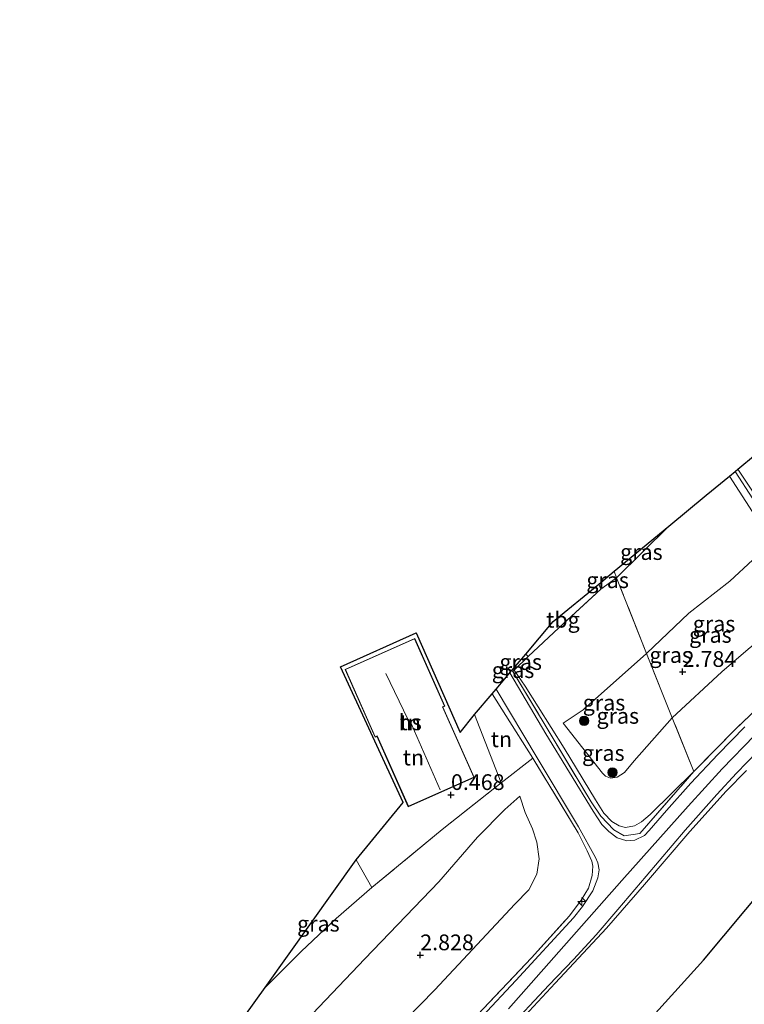
# Model space of a CAD drawing. Units: metres. Extents: x 119998 to 130006, y 437499 to 443750.
# Drawn here: x 122897 to 123013, y 440354 to 440510 of the extents above; entities that cross this region are included whole.
import ezdxf
from ezdxf.enums import TextEntityAlignment as Align

# ---------------------------------------------------------------- set-up
doc = ezdxf.new("R2010")
doc.units = ezdxf.units.M
doc.linetypes.add('IE-TERREINAFSCHEIDING', pattern=[10, 8, -2])
doc.layers.get('0').update_dxf_attribs({"lineweight": 25})
for name, color, linetype, lineweight in [('B-ME-AL-OVERIG-S-B1', 7, 'Continuous', 18), ('B-ME-GR-BOOM-S-B1', 93, 'Continuous', 18), ('B-ME-GW-HOOGTEPUNT-S-B1', 10, 'Continuous', 25), ('B-ME-GW-KRUINLIJN-L-B1', 93, 'Continuous', 18), ('B-ME-GW-TEENLIJN-L-B1', 93, 'Continuous', 18), ('B-ME-IE-GRASLAND-GV-B6', 93, 'Continuous', 18), ('B-ME-IE-GRONDWERKLIJN-GROND_INGERICHT-GV-B6', 253, 'Continuous', 18), ('B-ME-IE-RIET-GV-B6', 10, 'Continuous', 25), ('B-ME-IE-TERREINAFSCHEIDING-RASTERHEKWERK-L-B1', 8, 'IE-TERREINAFSCHEIDING', 18), ('B-ME-KG-KADASTRAAL-DAKRAND-L-B1', 13, 'Continuous', 18), ('B-ME-KG-KADASTRAAL-NOKLIJN-L-B1', 13, 'Continuous', 18), ('B-ME-KG-KADASTRAAL-OPNAMEDTMGRENS-L-B1', 10, 'Continuous', 25), ('B-ME-OG-BEBOUWING-GV-B6', 173, 'Continuous', 18), ('B-ME-VH-VERH_SOORT-BITUMEN-GV-B6', 8, 'IE-TERREINAFSCHEIDING-NATUURLIJK-HOUTWAL', 18)]:
    doc.layers.add(name, color=color, linetype=linetype, lineweight=lineweight)
doc.styles.add('NLCS-ISO', font='NLCS-ISO.TTF')
doc.linetypes.add('IE-TERREINAFSCHEIDING-NATUURLIJK-HOUTWAL', pattern='A,7,-1.5,[67,NLCS.SHX,S=0.75,R=45,X=0,Y=0],-1.5,7,-1.5,[70,NLCS.SHX,S=0.75,R=0,X=0,Y=0],-1.5', length=20)

# ---------------------------------------------------------------- blocks, each defined once
blk = doc.blocks.new('boom')
blk.add_hatch(color=256).paths.add_polyline_path([(-0.75, 0, 1), (0.75, 0, 1)])
blk.add_circle((0, 0), 0.75)
blk = doc.blocks.new('hecto')
for p, q in [((0, 0.625), (-0.625, 0)), ((0, -0.625), (0, 0.625)), ((-0.625, 0), (0.625, 0)), ((0.625, 0), (0, -0.625))]:
    blk.add_line(p, q)
blk = doc.blocks.new('hoogtepunt')
for p, q in [((-0.5, 0), (0.5, 0)), ((0, 0.5), (0, -0.5))]:
    blk.add_line(p, q)

msp = doc.modelspace()

# ---------------------------------------------------------------- linework, layer by layer
at = {"layer": 'B-ME-GW-KRUINLIJN-L-B1'}
for points in [[(122975.112, 440353.188, 5.984), (122993.11, 440373.596, 5.911), (123003.668, 440385.373, 5.992), (123009.029, 440391.338, 5.968), (123014.17, 440396.607, 5.976), (123020.112, 440401.9, 5.944), (123026.657, 440407.032, 5.935), (123041.906, 440417.13, 5.923), (123050.023, 440423.039, 5.907), (123057.234, 440429.25, 5.911), (123063.474, 440436.351, 5.879), (123068.243, 440442.794, 5.851), (123073.202, 440451.21, 5.895), (123077.87, 440460.891, 5.948), (123083.011, 440476.462, 5.992), (123087.613, 440489.749, 5.984), (123090.733, 440497.888, 5.976), (123094.569, 440506.159, 5.956), (123097.424, 440511.471, 5.937)], [(123023.108, 440413.268, 5.592), (123023.095, 440414.21, 5.592), (123023.445, 440415.306, 5.596), (123024.089, 440416.741, 5.556), (123024.107, 440417.746, 5.491), (123023.841, 440418.731, 5.374), (123022.26, 440421.435, 5.002), (123016.747, 440429.881, 3.374), (123011.11, 440438.595, 1.71)], [(123014.688, 440425.787, 2.715), (123013.939, 440424.553, 2.723), (123010.283, 440421.183, 2.662), (123003.732, 440416.05, 2.537), (122997.043, 440409.639, 2.505), (122986.985, 440400.731, 2.4), (122983.812, 440398.581, 2.412)], [(122975.863, 440407.227, 1.185), (122975.995, 440407.034, 1.217), (122977.762, 440404.45, 1.644), (122983.961, 440394.606, 3.414), (122988.927, 440386.386, 4.735), (122990.275, 440384.294, 5.123), (122991.532, 440382.967, 5.293), (122992.693, 440382.264, 5.531), (122993.72, 440382.008, 5.693), (122995.114, 440382.251, 5.721), (122996.248, 440382.898, 5.79), (122997.639, 440384.088, 5.798), (123004.57, 440390.914, 5.838)], [(122978.995, 440393.044, 3.264), (122974.69, 440399.798, 2.129), (122972.503, 440403.241, 1.515)], [(123012.895, 440391.079, 5.863), (123009.705, 440387.759, 5.895), (123003.891, 440381.37, 5.847), (122996.71, 440372.947, 5.855), (122990.66, 440365.996, 5.875), (122982.541, 440357.241, 5.871), (122975.623, 440349.864, 5.891)], [(122897.445, 440270.623, 2.101), (122898.221, 440270.327, 2.182), (122899.476, 440270.772, 2.238), (122900.595, 440272.303, 2.335), (122901.035, 440274.677, 2.335), (122900.418, 440279.627, 2.319), (122900.895, 440283.663, 2.258), (122901.938, 440287.277, 2.198), (122903.928, 440293.982, 2.169), (122907.017, 440301.053, 2.173), (122910.969, 440308.894, 2.218), (122915.227, 440316.413, 2.23), (122919.299, 440322.481, 2.23), (122924.737, 440330.003, 2.234), (122933.732, 440340.373, 2.327), (122940.831, 440349.076, 2.38), (122952.298, 440361.144, 2.448), (122964.057, 440373.381, 2.505), (122970.157, 440380.46, 2.404), (122974.523, 440384.887, 2.287), (122976.896, 440386.999, 2.319)]]:
    msp.add_polyline3d(points, dxfattribs=at)
at = {"layer": 'B-ME-GW-TEENLIJN-L-B1'}
for p, q in [((122977.839, 440409.571, -0.026), (122978.224, 440409.205, -0.012)), ((122973.938, 440389.088, 0.933), (122969.731, 440399.953, 0.277))]:
    msp.add_line(p, q, dxfattribs=at)
for points in [[(123107.741, 440492.534, 1.345), (123104.269, 440482.752, 1.284), (123100.84, 440472.822, 1.22), (123097.491, 440463.102, 1.179), (123093.163, 440453.345, 1.264), (123089.377, 440444.521, 1.301), (123085.217, 440436.822, 1.297), (123080.808, 440429.945, 1.264), (123076.194, 440424.296, 1.22), (123072.223, 440419.808, 1.175), (123065.966, 440413.614, 1.167), (123056.356, 440405.825, 1.26), (123045.826, 440398.603, 1.297), (123039.459, 440394.235, 1.28), (123031.679, 440388.535, 1.482), (123026.326, 440383.851, 1.458), (123022.189, 440379.609, 1.434), (123016.063, 440372.858, 1.341), (123006.068, 440360.923, 1.256), (122996.468, 440350.261, 1.2)], [(123000.559, 440429.886, 0.033), (122992.277, 440421.685, 0.028), (122989.78, 440419.904, -0.048)], [(122983.812, 440398.581, 2.412), (122990.03, 440390.656, 3.349), (122990.535, 440390.177, 3.386), (122991.311, 440389.858, 3.386), (122992.35, 440390.026, 3.386), (122993.524, 440390.735, 3.37), (122995.086, 440392.586, 3.281), (123001.136, 440399.448, 3.034), (123009.015, 440406.739, 3.095), (123013.18, 440410.348, 3.204), (123015.882, 440412.513, 3.264), (123017.006, 440414.368, 3.269), (123017.313, 440416.54, 3.252), (123016.898, 440418.885, 3.143), (123014.688, 440425.787, 2.715)], [(122951.842, 440344.367, 3.131), (122963.428, 440356.199, 3.224), (122976.089, 440369.823, 3.285), (122978.325, 440372.071, 3.289), (122979.585, 440374.561, 3.293), (122980.005, 440377.018, 3.163), (122979.597, 440379.655, 3.006), (122978.942, 440381.814, 2.84), (122977.765, 440384.383, 2.602), (122976.896, 440386.999, 2.319)], [(122953.382, 440372.464, 0.339), (122947.736, 440367.517, 0.169), (122942.18, 440362.307, -0.036), (122936.422, 440356.57, -0.143)]]:
    msp.add_polyline3d(points, dxfattribs=at)
at = {"layer": 'B-ME-IE-GRASLAND-GV-B6'}
for points in [[(123107.741, 440492.534, 1.345), (123104.269, 440482.752, 1.284), (123100.84, 440472.822, 1.22), (123097.491, 440463.102, 1.179), (123093.163, 440453.345, 1.264), (123089.377, 440444.521, 1.301), (123085.217, 440436.822, 1.297), (123080.808, 440429.945, 1.264), (123076.194, 440424.296, 1.22), (123072.223, 440419.808, 1.175), (123065.966, 440413.614, 1.167), (123056.356, 440405.825, 1.26), (123045.826, 440398.603, 1.297), (123039.459, 440394.235, 1.28), (123031.679, 440388.535, 1.482), (123026.326, 440383.851, 1.458), (123022.189, 440379.609, 1.434), (123016.063, 440372.858, 1.341), (123006.068, 440360.923, 1.256), (122996.468, 440350.261, 1.2)], [(123000.559, 440429.886, 0.033), (123006.5, 440434.811, 0.416), (123010.222, 440437.862, 1.368), (123014.329, 440431.435, 2.424)], [(123010.222, 440437.862, 1.368), (123011.11, 440438.595, 1.71), (123016.747, 440429.881, 3.374), (123022.26, 440421.435, 5.002), (123023.841, 440418.731, 5.374), (123024.107, 440417.746, 5.491), (123024.089, 440416.741, 5.556), (123023.445, 440415.306, 5.596), (123023.095, 440414.21, 5.592), (123023.108, 440413.268, 5.592), (123022.574, 440415.601, 5.087), (123021.409, 440418.772, 4.537), (123019.685, 440422.415, 4.004), (123017.292, 440426.697, 3.406), (123014.329, 440431.435, 2.424), (123010.222, 440437.862, 1.368)], [(123016.747, 440429.881, 3.374), (123011.11, 440438.595, 1.71), (123011.54, 440438.95, 1.645), (123017.418, 440430.113, 3.446)], [(122991.879, 440422.721, -0.074), (123000.559, 440429.886, 0.033), (122992.277, 440421.685, 0.028), (122991.879, 440422.721, -0.074)], [(123013.939, 440424.553, 2.723), (123010.283, 440421.183, 2.662), (123003.732, 440416.05, 2.537), (122997.043, 440409.639, 2.505), (122992.277, 440421.685, 0.028), (123000.559, 440429.886, 0.033)], [(123001.136, 440399.448, 3.034), (122997.043, 440409.639, 2.505), (123003.732, 440416.05, 2.537), (123010.283, 440421.183, 2.662), (123013.939, 440424.553, 2.723), (123014.688, 440425.787, 2.715), (123016.898, 440418.885, 3.143), (123017.313, 440416.54, 3.252), (123017.006, 440414.368, 3.269), (123015.882, 440412.513, 3.264), (123013.18, 440410.348, 3.204), (123009.015, 440406.739, 3.095), (123001.136, 440399.448, 3.034)], [(122989.438, 440420.706, -0.115), (122991.879, 440422.721, -0.074), (122992.277, 440421.685, 0.028), (122989.78, 440419.904, -0.048), (122989.438, 440420.706, -0.115)], [(122989.78, 440419.904, -0.048), (122992.277, 440421.685, 0.028), (122997.043, 440409.639, 2.505), (122986.985, 440400.731, 2.4), (122983.812, 440398.581, 2.412), (122990.03, 440390.656, 3.349), (122990.535, 440390.177, 3.386), (122991.311, 440389.858, 3.386), (122992.35, 440390.026, 3.386), (122993.524, 440390.735, 3.37), (122995.086, 440392.586, 3.281), (123001.136, 440399.448, 3.034), (123004.57, 440390.914, 5.838), (122997.639, 440384.088, 5.798), (122996.248, 440382.898, 5.79), (122995.114, 440382.251, 5.721), (122993.72, 440382.008, 5.693), (122992.693, 440382.264, 5.531), (122991.532, 440382.967, 5.293), (122990.275, 440384.294, 5.123), (122988.927, 440386.386, 4.735), (122983.961, 440394.606, 3.414), (122977.762, 440404.45, 1.644), (122975.995, 440407.034, 1.217), (122978.224, 440409.205, -0.012), (122983.11, 440413.73, -0.101), (122989.78, 440419.904, -0.048)], [(122975.863, 440407.227, 1.185), (122977.839, 440409.571, -0.026), (122978.224, 440409.205, -0.012), (122975.995, 440407.034, 1.217), (122975.863, 440407.227, 1.185)], [(123001.136, 440399.448, 3.034), (122995.086, 440392.586, 3.281), (122993.524, 440390.735, 3.37), (122992.35, 440390.026, 3.386), (122991.311, 440389.858, 3.386), (122990.535, 440390.177, 3.386), (122990.03, 440390.656, 3.349), (122983.812, 440398.581, 2.412), (122986.985, 440400.731, 2.4), (122997.043, 440409.639, 2.505), (123001.136, 440399.448, 3.034)], [(123017.281, 440403.457, 5.83), (123011.045, 440397.548, 5.77), (123004.57, 440390.914, 5.838), (123001.136, 440399.448, 3.034), (123009.015, 440406.739, 3.095), (123013.18, 440410.348, 3.204)], [(122975.303, 440406.562, 1.307), (122975.661, 440406.987, 1.262), (122975.771, 440406.804, 1.294), (122981.717, 440396.961, 3.014), (122988.217, 440386.104, 4.836), (122989.799, 440383.786, 5.261), (122991.826, 440381.61, 5.693), (122993.478, 440380.661, 5.826), (122995.969, 440381.042, 5.843), (123004.57, 440390.914, 5.838), (123011.045, 440397.548, 5.77), (123017.281, 440403.457, 5.83)], [(123012.647, 440397.995, 5.891), (123008.389, 440393.593, 5.923), (123004.097, 440389.072, 5.899), (123000.207, 440384.705, 5.895), (122997.457, 440381.516, 5.867), (122996.701, 440380.724, 5.859), (122995.179, 440379.998, 5.818), (122993.898, 440379.899, 5.802), (122992.381, 440380.376, 5.709), (122991.038, 440381.374, 5.56), (122989.939, 440382.5, 5.382), (122988.574, 440384.576, 5.034), (122981.052, 440396.89, 2.961), (122975.303, 440406.562, 1.307)], [(122975.995, 440407.034, 1.217), (122975.771, 440406.804, 1.294), (122975.661, 440406.987, 1.262), (122975.863, 440407.227, 1.185), (122975.995, 440407.034, 1.217)], [(123004.57, 440390.914, 5.838), (122995.969, 440381.042, 5.843), (122993.478, 440380.661, 5.826), (122991.826, 440381.61, 5.693), (122989.799, 440383.786, 5.261), (122988.217, 440386.104, 4.836), (122981.717, 440396.961, 3.014), (122975.771, 440406.804, 1.294), (122975.995, 440407.034, 1.217), (122977.762, 440404.45, 1.644), (122983.961, 440394.606, 3.414), (122988.927, 440386.386, 4.735), (122990.275, 440384.294, 5.123), (122991.532, 440382.967, 5.293), (122992.693, 440382.264, 5.531), (122993.72, 440382.008, 5.693), (122995.114, 440382.251, 5.721), (122996.248, 440382.898, 5.79), (122997.639, 440384.088, 5.798), (123004.57, 440390.914, 5.838)], [(122968.262, 440350.221, 5.944), (122978.736, 440361.273, 5.871), (122984.798, 440367.968, 5.919), (122986.647, 440370.445, 5.931), (122987.812, 440372.378, 5.915), (122988.413, 440374.35, 5.919), (122988.482, 440375.837, 5.923), (122988.326, 440376.667, 5.875), (122987.595, 440378.31, 5.628), (122986.152, 440381.136, 5.192), (122978.995, 440393.044, 3.264), (122974.69, 440399.798, 2.129), (122972.503, 440403.241, 1.515), (122973.123, 440403.976, 1.474), (122979.642, 440393.052, 3.349), (122986.208, 440382.12, 5.176), (122988.913, 440377.21, 5.806), (122989.284, 440376.406, 5.855), (122989.52, 440375.29, 5.879), (122989.317, 440373.979, 5.911), (122988.528, 440371.931, 5.919), (122986.868, 440369.432, 5.94), (122985.455, 440367.655, 5.903), (122976.253, 440357.667, 5.915), (122965.593, 440346.234, 5.952)], [(122974.58, 440349.551, 5.931), (122981.507, 440356.958, 5.935), (122985.426, 440361, 5.903), (122989.024, 440364.928, 5.919), (122992.501, 440368.989, 5.895), (122996.954, 440374.259, 5.883), (123003.151, 440381.563, 5.915), (123008.2, 440387.242, 5.94), (123011.341, 440390.646, 5.923), (123014.635, 440394.043, 5.911)], [(122922.056, 440336.476, 0.513), (122936.422, 440356.57, -0.143), (122942.18, 440362.307, -0.036), (122947.736, 440367.517, 0.169), (122953.382, 440372.464, 0.339), (122964.58, 440381.691, 0.662), (122973.938, 440389.088, 0.933), (122978.995, 440393.044, 3.264), (122986.152, 440381.136, 5.192), (122987.595, 440378.31, 5.628), (122988.326, 440376.667, 5.875), (122988.482, 440375.837, 5.923), (122988.413, 440374.35, 5.919), (122987.812, 440372.378, 5.915), (122986.647, 440370.445, 5.931), (122984.798, 440367.968, 5.919), (122978.736, 440361.273, 5.871), (122968.262, 440350.221, 5.944)], [(123012.895, 440391.079, 5.863), (123009.705, 440387.759, 5.895), (123003.891, 440381.37, 5.847), (122996.71, 440372.947, 5.855), (122990.66, 440365.996, 5.875), (122982.541, 440357.241, 5.871), (122975.623, 440349.864, 5.891)], [(122975.623, 440349.864, 5.891), (122982.541, 440357.241, 5.871), (122990.66, 440365.996, 5.875), (122996.71, 440372.947, 5.855), (123003.891, 440381.37, 5.847), (123009.705, 440387.759, 5.895), (123012.895, 440391.079, 5.863)], [(122924.737, 440330.003, 2.234), (122933.732, 440340.373, 2.327), (122940.831, 440349.076, 2.38), (122952.298, 440361.144, 2.448), (122964.057, 440373.381, 2.505), (122970.157, 440380.46, 2.404), (122974.523, 440384.887, 2.287), (122976.896, 440386.999, 2.319), (122977.765, 440384.383, 2.602), (122978.942, 440381.814, 2.84), (122979.597, 440379.655, 3.006), (122980.005, 440377.018, 3.163), (122979.585, 440374.561, 3.293), (122978.325, 440372.071, 3.289), (122976.089, 440369.823, 3.285), (122963.428, 440356.199, 3.224), (122951.842, 440344.367, 3.131), (122943.666, 440334.745, 3.123), (122936.878, 440327.022, 3.071), (122933.448, 440322.455, 3.103), (122930.012, 440317.463, 3.147), (122924.737, 440330.003, 2.234)], [(122951.842, 440344.367, 3.131), (122963.428, 440356.199, 3.224), (122976.089, 440369.823, 3.285), (122978.325, 440372.071, 3.289), (122979.585, 440374.561, 3.293), (122980.005, 440377.018, 3.163), (122979.597, 440379.655, 3.006), (122978.942, 440381.814, 2.84), (122977.765, 440384.383, 2.602), (122976.896, 440386.999, 2.319), (122974.523, 440384.887, 2.287), (122970.157, 440380.46, 2.404), (122964.057, 440373.381, 2.505), (122952.298, 440361.144, 2.448), (122940.831, 440349.076, 2.38)], [(122936.422, 440356.57, -0.143), (122950.925, 440376.855, 0.112), (122953.382, 440372.464, 0.339), (122947.736, 440367.517, 0.169), (122942.18, 440362.307, -0.036), (122936.422, 440356.57, -0.143)]]:
    msp.add_polyline3d(points, dxfattribs=at)
at = {"layer": 'B-ME-IE-GRONDWERKLIJN-GROND_INGERICHT-GV-B6'}
for points in [[(122977.839, 440409.571, -0.026), (122982.217, 440414.724, -0.129), (122989.438, 440420.706, -0.115), (122989.78, 440419.904, -0.048), (122983.11, 440413.73, -0.101), (122978.224, 440409.205, -0.012), (122977.839, 440409.571, -0.026)], [(122960.455, 440412.962, 0.1), (122967.431, 440397.097, 0.311), (122969.731, 440399.953, 0.277), (122973.938, 440389.088, 0.933), (122964.58, 440381.691, 0.662), (122953.382, 440372.464, 0.339), (122950.925, 440376.855, 0.112), (122958.347, 440385.951, 0.347), (122948.397, 440407.562, 0.102), (122960.455, 440412.962, 0.1)], [(122949.132, 440407.134, 0.371), (122953.913, 440396.371, 0.371), (122954.208, 440396.502, 0.371), (122959.181, 440385.306, 0.371), (122969.656, 440389.959, 0.371), (122964.688, 440401.145, 0.371), (122964.991, 440401.279, 0.371), (122960.206, 440412.052, 0.371), (122949.132, 440407.134, 0.371)], [(122969.731, 440399.953, 0.277), (122972.503, 440403.241, 1.515), (122974.69, 440399.798, 2.129), (122978.995, 440393.044, 3.264), (122973.938, 440389.088, 0.933), (122969.731, 440399.953, 0.277)]]:
    msp.add_polyline3d(points, dxfattribs=at)
at = {"layer": 'B-ME-IE-RIET-GV-B6'}
msp.add_polyline3d([(122996.468, 440350.261, 1.2), (123006.068, 440360.923, 1.256), (123016.063, 440372.858, 1.341), (123022.189, 440379.609, 1.434), (123026.326, 440383.851, 1.458), (123031.679, 440388.535, 1.482), (123039.459, 440394.235, 1.28), (123045.826, 440398.603, 1.297), (123056.356, 440405.825, 1.26), (123065.966, 440413.614, 1.167), (123072.223, 440419.808, 1.175), (123076.194, 440424.296, 1.22), (123080.808, 440429.945, 1.264), (123085.217, 440436.822, 1.297), (123089.377, 440444.521, 1.301), (123093.163, 440453.345, 1.264), (123097.491, 440463.102, 1.179), (123106.625, 440482.495, 1.244), (123109.803, 440489.063, 1.244), (123132.867, 440450.237, 1.058)], dxfattribs=at)
at = {"layer": 'B-ME-IE-TERREINAFSCHEIDING-RASTERHEKWERK-L-B1'}
msp.add_line((122975.661, 440406.987, 1.262), (122975.771, 440406.804, 1.294), dxfattribs=at)
for points in [[(123010.222, 440437.862, 1.368), (123014.329, 440431.435, 2.424), (123017.292, 440426.697, 3.406), (123019.685, 440422.415, 4.004), (123021.409, 440418.772, 4.537), (123022.574, 440415.601, 5.087), (123023.108, 440413.268, 5.592), (123023.252, 440411.305, 5.737), (123023.016, 440409.79, 5.81), (123022.025, 440407.995, 5.871), (123020.441, 440406.166, 5.883), (123017.281, 440403.457, 5.83), (123011.045, 440397.548, 5.77), (123004.57, 440390.914, 5.838)], [(123004.57, 440390.914, 5.838), (123001.136, 440399.448, 3.034), (122997.043, 440409.639, 2.505), (122992.277, 440421.685, 0.028), (122991.879, 440422.721, -0.074)], [(122975.771, 440406.804, 1.294), (122975.995, 440407.034, 1.217), (122978.224, 440409.205, -0.012), (122983.11, 440413.73, -0.101), (122989.78, 440419.904, -0.048), (122989.438, 440420.706, -0.115)], [(122975.771, 440406.804, 1.294), (122981.717, 440396.961, 3.014), (122988.217, 440386.104, 4.836), (122989.799, 440383.786, 5.261), (122991.826, 440381.61, 5.693), (122993.478, 440380.661, 5.826), (122995.969, 440381.042, 5.843), (123004.57, 440390.914, 5.838)], [(122933.31, 440309.497, 6.093), (122937.559, 440315.717, 6.061), (122941.579, 440321.004, 6.012), (122945.415, 440325.603, 6.004), (122949.218, 440329.97, 6.053), (122954.108, 440335.326, 5.996), (122968.262, 440350.221, 5.944), (122978.736, 440361.273, 5.871), (122984.798, 440367.968, 5.919), (122986.647, 440370.445, 5.931), (122987.812, 440372.378, 5.915), (122988.413, 440374.35, 5.919), (122988.482, 440375.837, 5.923), (122988.326, 440376.667, 5.875), (122987.595, 440378.31, 5.628), (122986.152, 440381.136, 5.192), (122978.995, 440393.044, 3.264), (122973.938, 440389.088, 0.933), (122964.58, 440381.691, 0.662), (122953.382, 440372.464, 0.339), (122950.925, 440376.855, 0.112)]]:
    msp.add_polyline3d(points, dxfattribs=at)
at = {"layer": 'B-ME-KG-KADASTRAAL-DAKRAND-L-B1'}
msp.add_polyline3d([(122959.206, 440385.372, 3.099), (122954.234, 440396.566, 3.099), (122953.939, 440396.435, 2.541), (122949.198, 440407.109, 2.549), (122960.181, 440411.986, 2.638), (122964.926, 440401.303, 2.759), (122964.623, 440401.169, 3.192), (122969.59, 440389.984, 3.2), (122959.206, 440385.372, 3.099)], dxfattribs=at)
at = {"layer": 'B-ME-KG-KADASTRAAL-NOKLIJN-L-B1'}
for p, q in [((122959.135, 440399.199, 7.62), (122955.595, 440406.47, 7.62)), ((122964.244, 440387.996, 8.154), (122959.438, 440399.007, 8.037))]:
    msp.add_line(p, q, dxfattribs=at)
at = {"layer": 'B-ME-KG-KADASTRAAL-OPNAMEDTMGRENS-L-B1'}
msp.add_polyline3d([(122922.056, 440336.476, 0.513), (122936.422, 440356.57, -0.143), (122950.925, 440376.855, 0.112), (122958.347, 440385.951, 0.347), (122948.397, 440407.562, 0.102), (122960.455, 440412.962, 0.1), (122967.431, 440397.097, 0.311), (122969.731, 440399.953, 0.277), (122972.503, 440403.241, 1.515), (122973.123, 440403.976, 1.474), (122975.303, 440406.562, 1.307), (122975.661, 440406.987, 1.262), (122975.863, 440407.227, 1.185), (122977.839, 440409.571, -0.026), (122982.217, 440414.724, -0.129), (122989.438, 440420.706, -0.115), (122991.879, 440422.721, -0.074), (123000.559, 440429.886, 0.033), (123006.5, 440434.811, 0.416), (123010.222, 440437.862, 1.368), (123011.11, 440438.595, 1.71), (123011.54, 440438.95, 1.645), (123014.363, 440441.28, 1.698)], dxfattribs=at)
at = {"layer": 'B-ME-OG-BEBOUWING-GV-B6'}
msp.add_polyline3d([(122969.656, 440389.959, 0.371), (122959.181, 440385.306, 0.371), (122954.208, 440396.502, 0.371), (122953.913, 440396.371, 0.371), (122949.132, 440407.134, 0.371), (122960.206, 440412.052, 0.371), (122964.991, 440401.279, 0.371), (122964.688, 440401.145, 0.371), (122969.656, 440389.959, 0.371)], dxfattribs=at)
at = {"layer": 'B-ME-VH-VERH_SOORT-BITUMEN-GV-B6'}
for points in [[(123017.418, 440430.113, 3.446), (123011.54, 440438.95, 1.645), (123014.363, 440441.28, 1.698)], [(122965.593, 440346.234, 5.952), (122976.253, 440357.667, 5.915), (122985.455, 440367.655, 5.903), (122986.868, 440369.432, 5.94), (122988.528, 440371.931, 5.919), (122989.317, 440373.979, 5.911), (122989.52, 440375.29, 5.879), (122989.284, 440376.406, 5.855), (122988.913, 440377.21, 5.806), (122986.208, 440382.12, 5.176), (122979.642, 440393.052, 3.349), (122973.123, 440403.976, 1.474), (122975.303, 440406.562, 1.307), (122981.052, 440396.89, 2.961), (122988.574, 440384.576, 5.034), (122989.939, 440382.5, 5.382), (122991.038, 440381.374, 5.56), (122992.381, 440380.376, 5.709), (122993.898, 440379.899, 5.802), (122995.179, 440379.998, 5.818), (122996.701, 440380.724, 5.859), (122997.457, 440381.516, 5.867), (123000.207, 440384.705, 5.895), (123004.097, 440389.072, 5.899), (123008.389, 440393.593, 5.923), (123012.647, 440397.995, 5.891)], [(123014.635, 440394.043, 5.911), (123011.341, 440390.646, 5.923), (123008.2, 440387.242, 5.94), (123003.151, 440381.563, 5.915), (122996.954, 440374.259, 5.883), (122992.501, 440368.989, 5.895), (122989.024, 440364.928, 5.919), (122985.426, 440361, 5.903), (122981.507, 440356.958, 5.935), (122974.58, 440349.551, 5.931)]]:
    msp.add_polyline3d(points, dxfattribs=at)

# ---------------------------------------------------------------- block references
at = {"layer": 'B-ME-AL-OVERIG-S-B1', "rotation": 90}
msp.add_blockref('hecto', (122986.747, 440370.24, 5.988), dxfattribs=at)
at = {"layer": 'B-ME-GR-BOOM-S-B1', "rotation": 90}
for p in [(122987.116, 440398.94, 2.553), (122991.629, 440390.746, 3.301)]:
    msp.add_blockref('boom', p, dxfattribs=at)
at = {"layer": 'B-ME-GW-HOOGTEPUNT-S-B1', "rotation": 90}
for p in [(123002.771, 440406.756, 2.784), (123002.771, 440406.756, 2.784), (122965.964, 440387.186, 0.468), (122965.964, 440387.186, 0.468), (122961.086, 440361.715, 2.828), (122961.086, 440361.715, 2.828)]:
    msp.add_blockref('hoogtepunt', p, dxfattribs=at)

# ---------------------------------------------------------------- texts
at = {"layer": 'B-ME-GW-HOOGTEPUNT-S-B1', "ltscale": 0.2, "style": 'NLCS-ISO'}
for s, p in [('2.784', (123002.771, 440406.756, 2.784)), ('2.784', (123002.771, 440406.756, 2.784)), ('0.468', (122965.964, 440387.186, 0.468)), ('0.468', (122965.964, 440387.186, 0.468)), ('2.828', (122961.086, 440361.715, 2.828)), ('2.828', (122961.086, 440361.715, 2.828))]:
    msp.add_text(s, height=2.5, dxfattribs=at).set_placement(p, align=Align.BOTTOM_LEFT)
at = {"layer": 'B-ME-IE-GRASLAND-GV-B6', "ltscale": 0.2, "style": 'NLCS-ISO'}
for p in [(122996.219, 440425.7855), (122990.8575, 440421.3125), (123007.7645, 440414.388), (123007.178, 440412.6175), (123000.8755, 440409.4245), (122977.0435, 440408.3025), (122975.828, 440407.0155), (122990.2825, 440401.8465), (122992.474, 440399.7485), (122990.1705, 440393.8475), (122944.902, 440366.7125)]:
    msp.add_text('gras', height=2.5, dxfattribs=at).set_placement(p, align=Align.MIDDLE_CENTER)
at = {"layer": 'B-ME-IE-GRONDWERKLIJN-GROND_INGERICHT-GV-B6', "ltscale": 0.2, "style": 'NLCS-ISO'}
for s, p in [('tbg', (122983.7604, 440415.0242)), ('tn', (122959.4994, 440398.7145)), ('tn', (122973.9805, 440396.0301)), ('tn', (122959.9961, 440393.121))]:
    msp.add_text(s, height=2.5, dxfattribs=at).set_placement(p, align=Align.MIDDLE_CENTER)
at = {"layer": 'B-ME-OG-BEBOUWING-GV-B6', "ltscale": 0.2, "style": 'NLCS-ISO'}
msp.add_text('hs', height=2.5, dxfattribs=at).set_placement((122959.4994, 440398.7145), align=Align.MIDDLE_CENTER)

doc.saveas('drawing.dxf')
